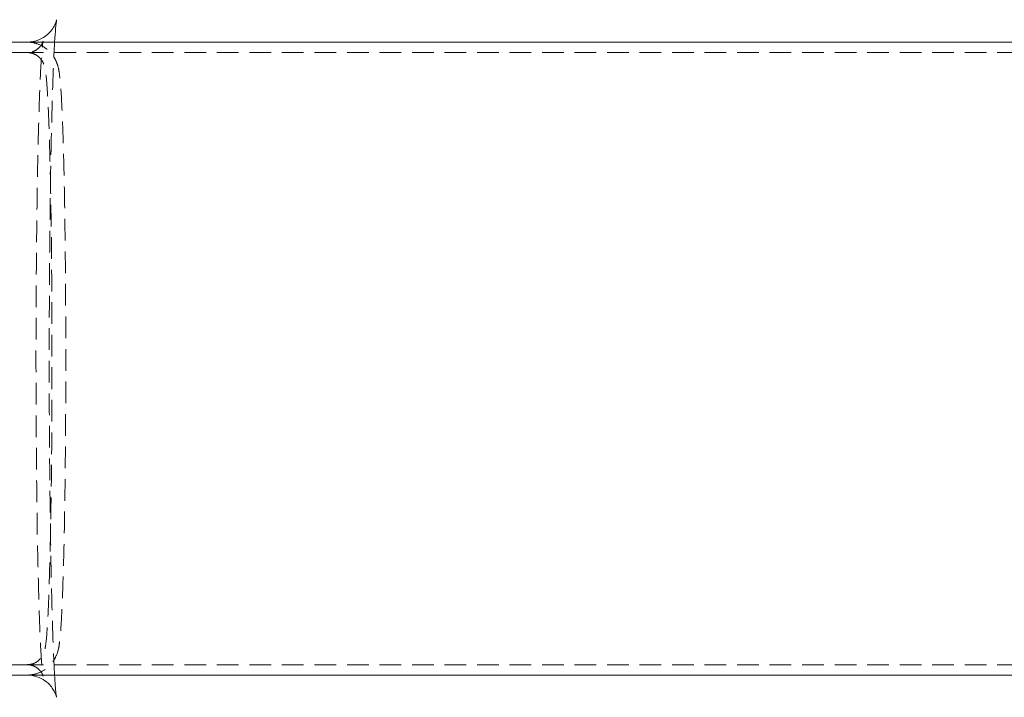
# Model space of a CAD drawing. Extents: x 2318 to 3809, y 1705 to 2383.
# Drawn here: x 2635 to 2748, y 1808 to 1887 of the extents above; entities that cross this region are included whole.
import ezdxf

# ---------------------------------------------------------------- set-up
doc = ezdxf.new("R2010")
doc.units = 0
doc.header["$LTSCALE"] = 10
doc.linetypes.add('VERDECKT', pattern=[0.375, 0.25, -0.125])

# ---------------------------------------------------------------- blocks, each defined once
blk = doc.blocks.new('A$C274D25BC')
at = {"color": 3, "linetype": 'Continuous', "lineweight": 0}
for p, q in [((2625.55, 1486), (2547.01, 1486)), ((2758.35, 1486), (2625.55, 1486)), ((2625.55, 1413), (2547.01, 1413)), ((2758.35, 1413), (2625.55, 1413))]:
    blk.add_line(p, q, dxfattribs=at)
at = {"color": 1, "linetype": 'VERDECKT', "lineweight": 0}
for p, q in [((2625.55, 1484.8), (2443.25, 1484.8)), ((2841.2, 1484.8), (2625.55, 1484.8)), ((2625.55, 1414.2), (2443.25, 1414.2)), ((2841.2, 1414.2), (2625.55, 1414.2))]:
    blk.add_line(p, q, dxfattribs=at)
at = {"color": 3, "linetype": 'Continuous', "lineweight": 0}
for points, knots in [([(2628.72, 1486), (2628.76, 1486.63), (2628.8, 1487.16), (2628.88, 1488.05), (2628.92, 1488.4), (2628.95, 1488.58), (2628.97, 1488.59), (2628.88, 1488.31), (2628.85, 1488.23), (2628.77, 1488.04), (2628.73, 1487.95), (2628.59, 1487.7), (2628.48, 1487.5), (2628.08, 1487.04), (2627.84, 1486.79), (2627.15, 1486.35), (2626.73, 1486.16), (2626.02, 1486.02), (2625.79, 1486), (2625.55, 1486)], [1.1569053, 1.1569053, 1.1569053, 1.1569053, 1.2786389, 1.2786389, 1.4135243, 1.4135243, 1.4880483, 1.4880483, 1.5094622, 1.5094622, 1.5217751, 1.5217751, 1.5401744, 1.5401744, 1.5542481, 1.5542481, 1.5656331, 1.5656331, 1.5707963, 1.5707963, 1.5707963, 1.5707963]), ([(2625.55, 1413), (2625.95, 1413), (2626.34, 1412.92), (2627.05, 1412.69), (2627.36, 1412.52), (2627.89, 1412.15), (2628.09, 1411.95), (2628.41, 1411.57), (2628.52, 1411.41), (2628.7, 1411.11), (2628.75, 1410.99), (2628.86, 1410.75), (2628.88, 1410.66), (2628.94, 1410.47), (2628.95, 1410.44), (2628.95, 1410.44), (2628.91, 1410.64), (2628.83, 1411.38), (2628.78, 1412.09), (2628.72, 1413)], [-1.5707963, -1.5707963, -1.5707963, -1.5707963, -1.5620624, -1.5620624, -1.5524751, -1.5524751, -1.5406555, -1.5406555, -1.526651, -1.526651, -1.5098906, -1.5098906, -1.4855337, -1.4855337, -1.4399851, -1.4399851, -1.3311016, -1.3311016, -1.1567905, -1.1567905, -1.1567905, -1.1567905])]:
    blk.add_open_spline(points, degree=3, knots=knots, dxfattribs=at)
at = {"color": 1, "linetype": 'VERDECKT', "lineweight": 0}
for points, knots in [([(2625.55, 1414.2), (2625.79, 1414.2), (2626.02, 1414.15), (2626.43, 1414), (2626.6, 1413.9), (2626.88, 1413.69), (2626.98, 1413.58), (2627.15, 1413.38), (2627.21, 1413.29), (2627.31, 1413.12), (2627.33, 1413.05), (2627.39, 1412.91), (2627.39, 1412.88), (2627.39, 1412.89), (2627.36, 1413.07), (2627.29, 1413.64), (2627.25, 1414.06), (2627.17, 1415.21), (2627.12, 1415.96), (2627.04, 1417.77), (2627, 1418.83), (2626.91, 1421.21), (2626.88, 1422.52), (2626.81, 1425.37), (2626.77, 1426.92), (2626.71, 1430.2), (2626.69, 1431.93), (2626.65, 1435.51), (2626.63, 1437.36), (2626.6, 1441.18), (2626.59, 1443.13), (2626.58, 1447.07), (2626.57, 1449.04), (2626.58, 1453), (2626.58, 1454.99), (2626.61, 1458.88), (2626.62, 1460.79), (2626.66, 1464.49), (2626.68, 1466.29), (2626.73, 1469.73), (2626.76, 1471.37), (2626.82, 1474.44), (2626.86, 1475.87), (2626.94, 1478.5), (2626.98, 1479.7), (2627.06, 1481.82), (2627.11, 1482.74), (2627.2, 1484.26), (2627.25, 1484.88), (2627.33, 1485.72), (2627.37, 1486), (2627.39, 1486.13), (2627.41, 1486.13), (2627.33, 1485.92), (2627.3, 1485.86), (2627.21, 1485.71), (2627.17, 1485.65), (2627.04, 1485.47), (2626.92, 1485.33), (2626.56, 1485.06), (2626.35, 1484.94), (2625.92, 1484.82), (2625.74, 1484.8), (2625.55, 1484.8)], [-0.029106, -0.029106, -0.029106, -0.029106, 0.319719, 0.319719, 0.7, 0.7, 1.146723, 1.146723, 1.690269, 1.690269, 2.492511, 2.492511, 4.06712, 4.06712, 8.209279, 8.209279, 12.974646, 12.974646, 18.568606, 18.568606, 24.366548, 24.366548, 30.225979, 30.225979, 36.151308, 36.151308, 42.043343, 42.043343, 47.972991, 47.972991, 53.883258, 53.883258, 59.792885, 59.792885, 65.729628, 65.729628, 71.629858, 71.629858, 77.570009, 77.570009, 83.471035, 83.471035, 89.372203, 89.372203, 95.269331, 95.269331, 101.096145, 101.096145, 106.836608, 106.836608, 111.704538, 111.704538, 114.138503, 114.138503, 114.872271, 114.872271, 115.267075, 115.267075, 115.854655, 115.854655, 116.299429, 116.299429, 116.572469, 116.572469, 116.572469, 116.572469]), ([(2625.55, 1486), (2625.95, 1486), (2626.34, 1485.93), (2627.06, 1485.69), (2627.37, 1485.52), (2627.92, 1485.14), (2628.13, 1484.93), (2628.49, 1484.51), (2628.62, 1484.32), (2628.82, 1483.97), (2628.89, 1483.81), (2629.02, 1483.48), (2629.07, 1483.34), (2629.19, 1482.91), (2629.22, 1482.71), (2629.39, 1481.58), (2629.46, 1480.49), (2629.59, 1477.97), (2629.63, 1476.96), (2629.71, 1474.73), (2629.74, 1473.52), (2629.81, 1470.91), (2629.84, 1469.52), (2629.89, 1466.57), (2629.91, 1465.02), (2629.95, 1461.81), (2629.97, 1460.15), (2629.99, 1456.75), (2630, 1455.01), (2630.01, 1451.5), (2630.01, 1449.74), (2630.01, 1446.21), (2630, 1444.45), (2629.99, 1441), (2629.97, 1439.3), (2629.94, 1436), (2629.92, 1434.4), (2629.87, 1431.35), (2629.85, 1429.89), (2629.79, 1427.14), (2629.75, 1425.85), (2629.68, 1423.49), (2629.65, 1422.4), (2629.56, 1420.46), (2629.52, 1419.61), (2629.43, 1418.1), (2629.38, 1417.47), (2629.27, 1416.61), (2629.24, 1416.34), (2629.1, 1415.75), (2629.06, 1415.53), (2628.75, 1414.89), (2628.62, 1414.64), (2628.15, 1414.07), (2627.88, 1413.79), (2627.1, 1413.32), (2626.67, 1413.14), (2625.97, 1413.01), (2625.76, 1413), (2625.55, 1413)], [-1.570796, -1.570796, -1.570796, -1.570796, -1.562183, -1.562183, -1.55271, -1.55271, -1.540746, -1.540746, -1.52557, -1.52557, -1.506573, -1.506573, -1.476919, -1.476919, -1.40449, -1.40449, -1.090331, -1.090331, -0.921714, -0.921714, -0.758273, -0.758273, -0.596507, -0.596507, -0.435461, -0.435461, -0.274773, -0.274773, -0.114268, -0.114268, 0.046152, 0.046152, 0.206557, 0.206557, 0.367016, 0.367016, 0.527611, 0.527611, 0.688475, 0.688475, 0.849864, 0.849864, 1.012378, 1.012378, 1.177803, 1.177803, 1.354102, 1.354102, 1.462449, 1.462449, 1.516623, 1.516623, 1.539504, 1.539504, 1.554953, 1.554953, 1.566247, 1.566247, 1.570796, 1.570796, 1.570796, 1.570796]), ([(2628.72, 1413), (2628.7, 1413.34), (2628.68, 1413.7), (2628.62, 1415.02), (2628.57, 1416.09), (2628.48, 1418.52), (2628.44, 1419.88), (2628.37, 1422.86), (2628.33, 1424.47), (2628.27, 1427.91), (2628.24, 1429.73), (2628.19, 1433.52), (2628.17, 1435.5), (2628.13, 1439.55), (2628.12, 1441.63), (2628.1, 1445.84), (2628.1, 1447.97), (2628.1, 1452.23), (2628.11, 1454.35), (2628.13, 1458.54), (2628.14, 1460.61), (2628.18, 1464.62), (2628.2, 1466.58), (2628.25, 1470.31), (2628.28, 1472.1), (2628.35, 1475.46), (2628.39, 1477.04), (2628.47, 1479.94), (2628.51, 1481.26), (2628.6, 1483.61), (2628.65, 1484.64), (2628.7, 1485.68), (2628.71, 1485.84), (2628.72, 1486)], [-1.15679, -1.15679, -1.15679, -1.15679, -1.091334, -1.091334, -0.937861, -0.937861, -0.78079, -0.78079, -0.622347, -0.622347, -0.463299, -0.463299, -0.303961, -0.303961, -0.144477, -0.144477, 0.015075, 0.015075, 0.174644, 0.174644, 0.334187, 0.334187, 0.493651, 0.493651, 0.652948, 0.652948, 0.811912, 0.811912, 0.97017, 0.97017, 1.126761, 1.126761, 1.156905, 1.156905, 1.156905, 1.156905]), ([(2625.55, 1484.8), (2625.79, 1484.8), (2626.02, 1484.75), (2626.44, 1484.61), (2626.61, 1484.5), (2626.92, 1484.28), (2627.03, 1484.16), (2627.22, 1483.93), (2627.29, 1483.83), (2627.42, 1483.6), (2627.46, 1483.49), (2627.57, 1483.19), (2627.6, 1483.06), (2627.7, 1482.54), (2627.74, 1482.15), (2627.84, 1481.01), (2627.9, 1480.24), (2627.99, 1478.45), (2628.03, 1477.48), (2628.11, 1475.3), (2628.14, 1474.11), (2628.21, 1471.55), (2628.24, 1470.16), (2628.29, 1467.22), (2628.32, 1465.67), (2628.36, 1462.46), (2628.37, 1460.81), (2628.4, 1457.39), (2628.41, 1455.64), (2628.42, 1452.1), (2628.42, 1450.33), (2628.42, 1446.78), (2628.42, 1444.99), (2628.4, 1441.48), (2628.39, 1439.76), (2628.36, 1436.42), (2628.34, 1434.79), (2628.29, 1431.67), (2628.26, 1430.18), (2628.21, 1427.38), (2628.17, 1426.07), (2628.1, 1423.65), (2628.07, 1422.54), (2627.99, 1420.55), (2627.95, 1419.67), (2627.86, 1418.16), (2627.81, 1417.53), (2627.72, 1416.65), (2627.68, 1416.35), (2627.59, 1415.89), (2627.56, 1415.75), (2627.41, 1415.4), (2627.37, 1415.29), (2627.19, 1415.02), (2627.07, 1414.84), (2626.67, 1414.52), (2626.46, 1414.39), (2625.99, 1414.23), (2625.77, 1414.2), (2625.55, 1414.2)], [-0.026193, -0.026193, -0.026193, -0.026193, 0.277761, 0.277761, 0.610824, 0.610824, 1.015074, 1.015074, 1.527212, 1.527212, 2.325156, 2.325156, 4.257927, 4.257927, 9.462797, 9.462797, 15.581226, 15.581226, 21.047782, 21.047782, 26.394507, 26.394507, 31.755477, 31.755477, 37.053967, 37.053967, 42.367817, 42.367817, 47.666976, 47.666976, 52.95667, 52.95667, 58.278013, 58.278013, 63.56271, 63.56271, 68.882338, 68.882338, 74.182193, 74.182193, 79.49379, 79.49379, 84.84216, 84.84216, 90.208566, 90.208566, 95.770236, 95.770236, 99.920713, 99.920713, 101.995952, 101.995952, 102.701642, 102.701642, 103.368617, 103.368617, 103.787899, 103.787899, 104.07119, 104.07119, 104.07119, 104.07119])]:
    blk.add_open_spline(points, degree=3, knots=knots, dxfattribs=at)

msp = doc.modelspace()

# ---------------------------------------------------------------- block references
msp.add_blockref('A$C274D25BC', (10.14, 398.02))

doc.saveas('drawing.dxf')
